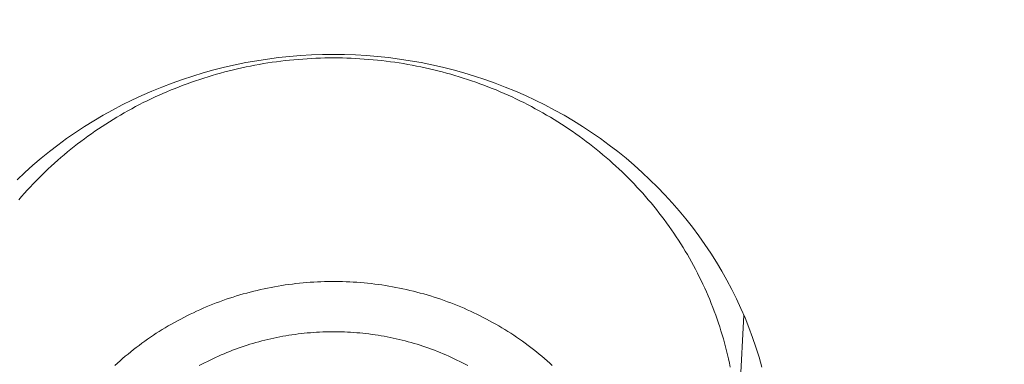
# Model space of a CAD drawing. Units: millimetres. Extents: x 32781 to 34266, y 4478 to 5528.
# Drawn here: x 33424 to 33428, y 5196 to 5197 of the extents above; entities that cross this region are included whole.
import ezdxf

# ---------------------------------------------------------------- set-up
doc = ezdxf.new("R2010")
doc.units = ezdxf.units.MM
doc.header["$LTSCALE"] = 10
doc.layers.add('寸法', color=3, linetype='Continuous', lineweight=20)
doc.layers.add('細線', color=7, linetype='Continuous', lineweight=9)
doc.styles.add('japanese', font='romans.shx', dxfattribs={"bigfont": 'bigfont.shx'})
doc.dimstyles.new('KIHON1対4', dxfattribs={"dimscale": 10, "dimtxt": 1, "dimasz": 1, "dimexe": 0, "dimexo": 0.8, "dimgap": 0.4, "dimtad": 1, "dimdec": 0, "dimdsep": 46, "dimtxsty": 'japanese', "dimblk": 'OPEN30', "dimcen": 2.5, "dimadec": 0, "dimazin": 0, "dimtfac": 1, "dimtdec": 0, "dimtmove": 0, "dimatfit": 0, "dimfxl": 1, "dimarcsym": 0})

# ---------------------------------------------------------------- blocks, each defined once
blk = doc.blocks.new('_Open30')
at = {"color": 0, "linetype": 'ByBlock', "lineweight": -2}
for p, q in [((-1, 0.26795), (0, 0)), ((0, 0), (-1, -0.26795)), ((0, 0), (-1, 0))]:
    blk.add_line(p, q, dxfattribs=at)
blk = doc.blocks.new('*D46')
at = {"layer": 'Defpoints', "color": 0, "linetype": 'Continuous', "transparency": 16777216}
for p in [(33434.5159, 5348.7001), (33434.5159, 5289.4347), (33334.5159, 5097.0947)]:
    blk.add_point(p, dxfattribs=at)
at = {"layer": '寸法', "color": 0, "linetype": 'Continuous', "lineweight": -2, "transparency": 16777216}
for p, q in [((33334.5159, 5107.0947), (33334.5159, 5348.7001)), ((33347.0159, 5348.7001), (33422.0159, 5348.7001)), ((33434.5159, 5299.4347), (33434.5159, 5348.7001))]:
    blk.add_line(p, q, dxfattribs=at)
at = {"layer": '寸法', "color": 0, "linetype": 'Continuous', "lineweight": -2, "transparency": 16777216, "xscale": 12.5, "yscale": 12.5, "zscale": 12.5, "rotation": 180}
blk.add_blockref('_Open30', (33334.5159, 5348.7001), dxfattribs=at)
at = {"layer": '寸法', "color": 0, "linetype": 'Continuous', "lineweight": -2, "transparency": 16777216, "xscale": 12.5, "yscale": 12.5, "zscale": 12.5}
blk.add_blockref('_Open30', (33434.5159, 5348.7001), dxfattribs=at)
at = {"layer": '寸法', "color": 0, "linetype": 'Continuous', "lineweight": 5, "transparency": 16777216, "insert": (33384.5159, 5358.9501), "char_height": 12.5, "attachment_point": 5, "style": 'japanese'}
blk.add_mtext('100-200', dxfattribs=at)

msp = doc.modelspace()

# ---------------------------------------------------------------- linework, layer by layer
at = {"layer": '細線'}
for points in [[(33424.1916, 5196.492), (33424.2242, 5196.5227), (33424.2577, 5196.5526), (33424.2918, 5196.5816), (33424.3268, 5196.6099), (33424.3625, 5196.6373), (33424.3989, 5196.664), (33424.4361, 5196.6897), (33424.4738, 5196.7146), (33424.5123, 5196.7385), (33424.5513, 5196.7616), (33424.591, 5196.7837), (33424.6312, 5196.8049), (33424.672, 5196.8252), (33424.7133, 5196.8445), (33424.7551, 5196.8628), (33424.7974, 5196.8801), (33424.8401, 5196.8965), (33424.8832, 5196.9118), (33424.9268, 5196.9261), (33424.9707, 5196.9394), (33425.0149, 5196.9516), (33425.0595, 5196.9629), (33425.1043, 5196.973), (33425.1494, 5196.9822), (33425.1948, 5196.9902), (33425.2402, 5196.9972), (33425.2859, 5197.0031), (33425.3318, 5197.008), (33425.3777, 5197.0118), (33425.4238, 5197.0145), (33425.4699, 5197.0161), (33425.516, 5197.0166), (33425.5621, 5197.0161), (33425.6082, 5197.0145), (33425.6542, 5197.0118), (33425.7002, 5197.008), (33425.746, 5197.0031), (33425.7917, 5196.9972), (33425.8372, 5196.9902), (33425.8825, 5196.9822), (33425.9276, 5196.973), (33425.9725, 5196.9629), (33426.017, 5196.9516), (33426.0613, 5196.9394), (33426.1052, 5196.9261), (33426.1487, 5196.9118), (33426.1919, 5196.8965), (33426.2346, 5196.8801), (33426.2769, 5196.8628), (33426.3187, 5196.8445), (33426.36, 5196.8252), (33426.4008, 5196.8049), (33426.441, 5196.7837), (33426.4806, 5196.7616), (33426.5197, 5196.7385), (33426.5581, 5196.7146), (33426.5959, 5196.6897), (33426.633, 5196.664), (33426.6695, 5196.6373), (33426.7051, 5196.6099), (33426.7401, 5196.5816), (33426.7743, 5196.5526), (33426.8077, 5196.5227), (33426.8403, 5196.492), (33426.8721, 5196.4606), (33426.9031, 5196.4285), (33426.9332, 5196.3956), (33426.9624, 5196.3621), (33426.9907, 5196.3279), (33427.0181, 5196.293), (33427.0445, 5196.2575), (33427.07, 5196.2214), (33427.0946, 5196.1847), (33427.1181, 5196.1474), (33427.1407, 5196.1096), (33427.1623, 5196.0713), (33427.1828, 5196.0325), (33427.2023, 5195.9932), (33427.2207, 5195.9534), (33427.2381, 5195.9133), (33427.2544, 5195.8728), (33427.2697, 5195.8319), (33427.2838, 5195.7906), (33427.2968, 5195.749), (33427.3088, 5195.7072)], [(33427.1759, 5195.7076), (33427.1725, 5195.7246), (33427.1688, 5195.7416), (33427.1648, 5195.7585), (33427.1608, 5195.7754), (33427.1565, 5195.7922), (33427.152, 5195.809), (33427.1473, 5195.8257), (33427.1425, 5195.8425), (33427.1374, 5195.8591), (33427.1322, 5195.8757), (33427.1267, 5195.8922), (33427.1211, 5195.9087), (33427.1152, 5195.9251), (33427.1092, 5195.9415), (33427.1031, 5195.9578), (33427.0966, 5195.974), (33427.0901, 5195.9902), (33427.0833, 5196.0063), (33427.0763, 5196.0223), (33427.0692, 5196.0383), (33427.0619, 5196.0542), (33427.0543, 5196.07), (33427.0466, 5196.0857), (33427.0388, 5196.1014), (33427.0307, 5196.1169), (33427.0225, 5196.1324), (33427.0141, 5196.1478), (33427.0055, 5196.1631), (33426.9967, 5196.1784), (33426.9877, 5196.1935), (33426.9786, 5196.2085), (33426.9693, 5196.2235), (33426.9599, 5196.2383), (33426.9502, 5196.2531), (33426.9404, 5196.2677), (33426.9304, 5196.2823), (33426.9203, 5196.2967), (33426.9099, 5196.3111), (33426.8995, 5196.3253), (33426.8888, 5196.3394), (33426.878, 5196.3534), (33426.867, 5196.3673), (33426.8559, 5196.3812), (33426.8446, 5196.3948), (33426.8331, 5196.4084), (33426.8215, 5196.4218), (33426.8098, 5196.4351), (33426.7978, 5196.4483), (33426.7858, 5196.4614), (33426.7735, 5196.4744), (33426.7612, 5196.4872), (33426.7487, 5196.4999), (33426.736, 5196.5125), (33426.7232, 5196.5249), (33426.7102, 5196.5372), (33426.6971, 5196.5494), (33426.6839, 5196.5614), (33426.6705, 5196.5733), (33426.657, 5196.5851), (33426.6433, 5196.5967), (33426.6295, 5196.6082), (33426.6156, 5196.6195), (33426.6016, 5196.6308), (33426.5874, 5196.6418), (33426.5731, 5196.6527), (33426.5587, 5196.6635), (33426.5441, 5196.6741), (33426.5295, 5196.6846), (33426.5147, 5196.6949), (33426.4997, 5196.705), (33426.4847, 5196.7151), (33426.4696, 5196.7249), (33426.4543, 5196.7346), (33426.4389, 5196.7441), (33426.4234, 5196.7535), (33426.4078, 5196.7627), (33426.3922, 5196.7718), (33426.3764, 5196.7807), (33426.3604, 5196.7894), (33426.3444, 5196.798), (33426.3283, 5196.8064), (33426.3121, 5196.8147), (33426.2958, 5196.8227), (33426.2795, 5196.8306), (33426.263, 5196.8384), (33426.2464, 5196.846), (33426.2297, 5196.8534), (33426.213, 5196.8606), (33426.1962, 5196.8677), (33426.1793, 5196.8745), (33426.1623, 5196.8812), (33426.1452, 5196.8878), (33426.1281, 5196.8941), (33426.1109, 5196.9003), (33426.0936, 5196.9063), (33426.0763, 5196.9122), (33426.0589, 5196.9178), (33426.0414, 5196.9233), (33426.0238, 5196.9286), (33426.0062, 5196.9337), (33425.9886, 5196.9386), (33425.9709, 5196.9434), (33425.9531, 5196.948), (33425.9353, 5196.9524), (33425.9174, 5196.9566), (33425.8995, 5196.9606), (33425.8815, 5196.9644), (33425.8635, 5196.9681), (33425.8455, 5196.9715), (33425.8274, 5196.9749), (33425.8093, 5196.9779), (33425.7911, 5196.9809), (33425.7729, 5196.9836), (33425.7547, 5196.9861), (33425.7364, 5196.9885), (33425.7181, 5196.9907), (33425.6998, 5196.9926), (33425.6815, 5196.9944), (33425.6632, 5196.996), (33425.6448, 5196.9974), (33425.6264, 5196.9987), (33425.608, 5196.9997), (33425.5896, 5197.0005), (33425.5713, 5197.0012), (33425.5528, 5197.0017), (33425.5344, 5197.002), (33425.516, 5197.002), (33425.4975, 5197.002), (33425.4791, 5197.0017), (33425.4607, 5197.0012), (33425.4423, 5197.0005), (33425.4239, 5196.9997), (33425.4055, 5196.9987), (33425.3872, 5196.9974), (33425.3688, 5196.996), (33425.3504, 5196.9944), (33425.3321, 5196.9926), (33425.3138, 5196.9907), (33425.2955, 5196.9885), (33425.2773, 5196.9861), (33425.259, 5196.9836), (33425.2409, 5196.9809), (33425.2227, 5196.9779), (33425.2046, 5196.9749), (33425.1865, 5196.9715), (33425.1685, 5196.9681), (33425.1504, 5196.9644), (33425.1325, 5196.9606), (33425.1145, 5196.9566), (33425.0967, 5196.9524), (33425.0789, 5196.948), (33425.0611, 5196.9434), (33425.0434, 5196.9386), (33425.0257, 5196.9337), (33425.0081, 5196.9286), (33424.9906, 5196.9233), (33424.9731, 5196.9178), (33424.9557, 5196.9122), (33424.9383, 5196.9063), (33424.9211, 5196.9003), (33424.9038, 5196.8941), (33424.8867, 5196.8878), (33424.8697, 5196.8812), (33424.8527, 5196.8745), (33424.8358, 5196.8677), (33424.8189, 5196.8606), (33424.8022, 5196.8534), (33424.7856, 5196.846), (33424.769, 5196.8384), (33424.7525, 5196.8306), (33424.7361, 5196.8227), (33424.7198, 5196.8147), (33424.7036, 5196.8064), (33424.6875, 5196.798), (33424.6715, 5196.7894), (33424.6556, 5196.7807), (33424.6398, 5196.7718), (33424.6241, 5196.7627), (33424.6085, 5196.7535), (33424.5931, 5196.7441), (33424.5777, 5196.7346), (33424.5624, 5196.7249)], [(33424.5624, 5196.7249), (33424.5473, 5196.7151), (33424.5322, 5196.705), (33424.5173, 5196.6949), (33424.5025, 5196.6846), (33424.4879, 5196.6741), (33424.4733, 5196.6635), (33424.4589, 5196.6527), (33424.4446, 5196.6418), (33424.4304, 5196.6308), (33424.4163, 5196.6195), (33424.4024, 5196.6082), (33424.3886, 5196.5967), (33424.375, 5196.5851), (33424.3615, 5196.5733), (33424.3481, 5196.5614), (33424.3348, 5196.5494), (33424.3218, 5196.5372), (33424.3088, 5196.5249), (33424.296, 5196.5125), (33424.2833, 5196.4999), (33424.2708, 5196.4872), (33424.2584, 5196.4744), (33424.2462, 5196.4614), (33424.2341, 5196.4483), (33424.2222, 5196.4351), (33424.2104, 5196.4218), (33424.1988, 5196.4084)], [(33426.4312, 5195.7143), (33426.4205, 5195.7241), (33426.4096, 5195.7339), (33426.3985, 5195.7434), (33426.3874, 5195.7529), (33426.3762, 5195.7623), (33426.3648, 5195.7715), (33426.3533, 5195.7806), (33426.3417, 5195.7896), (33426.3301, 5195.7985), (33426.3183, 5195.8073), (33426.3063, 5195.8159), (33426.2943, 5195.8243), (33426.2822, 5195.8327), (33426.27, 5195.8409), (33426.2577, 5195.849), (33426.2453, 5195.8569), (33426.2328, 5195.8648), (33426.2202, 5195.8725), (33426.2074, 5195.88), (33426.1947, 5195.8874), (33426.1818, 5195.8947), (33426.1688, 5195.9018), (33426.1558, 5195.9088), (33426.1426, 5195.9156), (33426.1294, 5195.9223), (33426.1161, 5195.9289), (33426.1027, 5195.9353), (33426.0892, 5195.9416), (33426.0757, 5195.9477), (33426.0621, 5195.9537), (33426.0484, 5195.9595), (33426.0346, 5195.9652), (33426.0208, 5195.9707), (33426.007, 5195.9761), (33425.993, 5195.9814), (33425.979, 5195.9864), (33425.9649, 5195.9914), (33425.9508, 5195.9962), (33425.9366, 5196.0008), (33425.9223, 5196.0053), (33425.908, 5196.0096), (33425.8937, 5196.0137), (33425.8792, 5196.0177), (33425.8648, 5196.0216), (33425.8503, 5196.0253), (33425.8357, 5196.0288), (33425.8211, 5196.0322), (33425.8065, 5196.0354), (33425.7918, 5196.0385), (33425.7772, 5196.0414), (33425.7624, 5196.0441), (33425.7476, 5196.0467), (33425.7329, 5196.0491), (33425.718, 5196.0514), (33425.7031, 5196.0535), (33425.6883, 5196.0554), (33425.6734, 5196.0572), (33425.6584, 5196.0589), (33425.6435, 5196.0603), (33425.6285, 5196.0616), (33425.6135, 5196.0628), (33425.5986, 5196.0637), (33425.5836, 5196.0645), (33425.5686, 5196.0652), (33425.5535, 5196.0657), (33425.5385, 5196.066), (33425.5235, 5196.0662), (33425.5085, 5196.0662), (33425.4934, 5196.066), (33425.4784, 5196.0657), (33425.4634, 5196.0652), (33425.4484, 5196.0645), (33425.4334, 5196.0637), (33425.4184, 5196.0628), (33425.4034, 5196.0616), (33425.3885, 5196.0603), (33425.3735, 5196.0589), (33425.3586, 5196.0572), (33425.3437, 5196.0554), (33425.3288, 5196.0535), (33425.3139, 5196.0514), (33425.2991, 5196.0491), (33425.2843, 5196.0467), (33425.2695, 5196.0441), (33425.2548, 5196.0414), (33425.2401, 5196.0385), (33425.2254, 5196.0354), (33425.2108, 5196.0322), (33425.1962, 5196.0288), (33425.1817, 5196.0253), (33425.1672, 5196.0216), (33425.1527, 5196.0177), (33425.1383, 5196.0137), (33425.124, 5196.0096), (33425.1097, 5196.0053), (33425.0954, 5196.0008), (33425.0812, 5195.9962), (33425.0671, 5195.9914), (33425.053, 5195.9864), (33425.039, 5195.9814), (33425.025, 5195.9761), (33425.0111, 5195.9707), (33424.9973, 5195.9652), (33424.9835, 5195.9595), (33424.9699, 5195.9537), (33424.9562, 5195.9477), (33424.9427, 5195.9416), (33424.9293, 5195.9353), (33424.9159, 5195.9289), (33424.9026, 5195.9223), (33424.8893, 5195.9156), (33424.8762, 5195.9088), (33424.8631, 5195.9018), (33424.8502, 5195.8947), (33424.8373, 5195.8874), (33424.8245, 5195.88), (33424.8118, 5195.8725), (33424.7992, 5195.8648), (33424.7867, 5195.8569), (33424.7743, 5195.849), (33424.762, 5195.8409), (33424.7497, 5195.8327), (33424.7376, 5195.8243), (33424.7256, 5195.8159), (33424.7137, 5195.8073), (33424.7019, 5195.7985), (33424.6902, 5195.7896), (33424.6786, 5195.7806), (33424.6671, 5195.7715), (33424.6558, 5195.7623)], [(33427.2329, 5195.9253), (33427.2029, 5195.3389)], [(33426.0779, 5195.714), (33426.0667, 5195.72), (33426.0554, 5195.7259), (33426.044, 5195.7317), (33426.0325, 5195.7373), (33426.021, 5195.7428), (33426.0094, 5195.7482), (33425.9978, 5195.7535), (33425.9861, 5195.7587), (33425.9743, 5195.7637), (33425.9624, 5195.7686), (33425.9506, 5195.7733), (33425.9386, 5195.778), (33425.9266, 5195.7825), (33425.9145, 5195.7869), (33425.9024, 5195.7911), (33425.8902, 5195.7952), (33425.878, 5195.7992), (33425.8657, 5195.8031), (33425.8534, 5195.8068), (33425.8411, 5195.8103), (33425.8287, 5195.8138), (33425.8162, 5195.8171), (33425.8038, 5195.8203), (33425.7912, 5195.8233), (33425.7787, 5195.8262), (33425.7661, 5195.829), (33425.7535, 5195.8316), (33425.7408, 5195.8341), (33425.7281, 5195.8365), (33425.7154, 5195.8387), (33425.7026, 5195.8408), (33425.6899, 5195.8428), (33425.6771, 5195.8446), (33425.6643, 5195.8462), (33425.6515, 5195.8478), (33425.6386, 5195.8492), (33425.6257, 5195.8504), (33425.6129, 5195.8515), (33425.6, 5195.8525), (33425.5871, 5195.8534), (33425.5741, 5195.8541), (33425.5612, 5195.8546), (33425.5483, 5195.855), (33425.5354, 5195.8553), (33425.5225, 5195.8555), (33425.5095, 5195.8555), (33425.4966, 5195.8553), (33425.4837, 5195.855), (33425.4707, 5195.8546), (33425.4578, 5195.8541), (33425.4449, 5195.8534), (33425.432, 5195.8525), (33425.4191, 5195.8515), (33425.4062, 5195.8504), (33425.3933, 5195.8492), (33425.3805, 5195.8478), (33425.3677, 5195.8462), (33425.3549, 5195.8446), (33425.3421, 5195.8428), (33425.3293, 5195.8408), (33425.3166, 5195.8387), (33425.3039, 5195.8365), (33425.2912, 5195.8341), (33425.2785, 5195.8316), (33425.2659, 5195.829), (33425.2533, 5195.8262), (33425.2407, 5195.8233), (33425.2282, 5195.8203), (33425.2157, 5195.8171), (33425.2033, 5195.8138), (33425.1909, 5195.8103), (33425.1785, 5195.8068), (33425.1662, 5195.8031), (33425.154, 5195.7992), (33425.1417, 5195.7952), (33425.1295, 5195.7911), (33425.1174, 5195.7869), (33425.1054, 5195.7825), (33425.0934, 5195.778), (33425.0814, 5195.7733), (33425.0695, 5195.7686), (33425.0577, 5195.7637), (33425.0459, 5195.7587), (33425.0342, 5195.7535), (33425.0225, 5195.7482), (33425.0109, 5195.7428), (33424.9994, 5195.7373), (33424.988, 5195.7317), (33424.9766, 5195.7259), (33424.9653, 5195.72), (33424.954, 5195.714)], [(33424.6558, 5195.7623), (33424.6445, 5195.7529), (33424.6334, 5195.7434), (33424.6224, 5195.7339), (33424.6115, 5195.7241), (33424.6007, 5195.7143)]]:
    msp.add_lwpolyline(points, dxfattribs=at)

# ---------------------------------------------------------------- dimensions: what is measured, and where the dimension line sits
at = {"layer": '寸法', "linetype": 'Continuous', "lineweight": 5}
dim = msp.add_linear_dim(base=(33434.5159, 5348.7001), p1=(33334.5159, 5097.0947), p2=(33434.5159, 5289.4347), text='<>-200', dimstyle='KIHON1対4', override={"dimtxt": 1.25, "dimasz": 1.25, "dimexo": 1}, dxfattribs=at)
dim.commit()
dim.dimension.update_dxf_attribs({"geometry": '*D46', "text_midpoint": (33384.5159, 5358.9501)})

doc.saveas('drawing.dxf')
